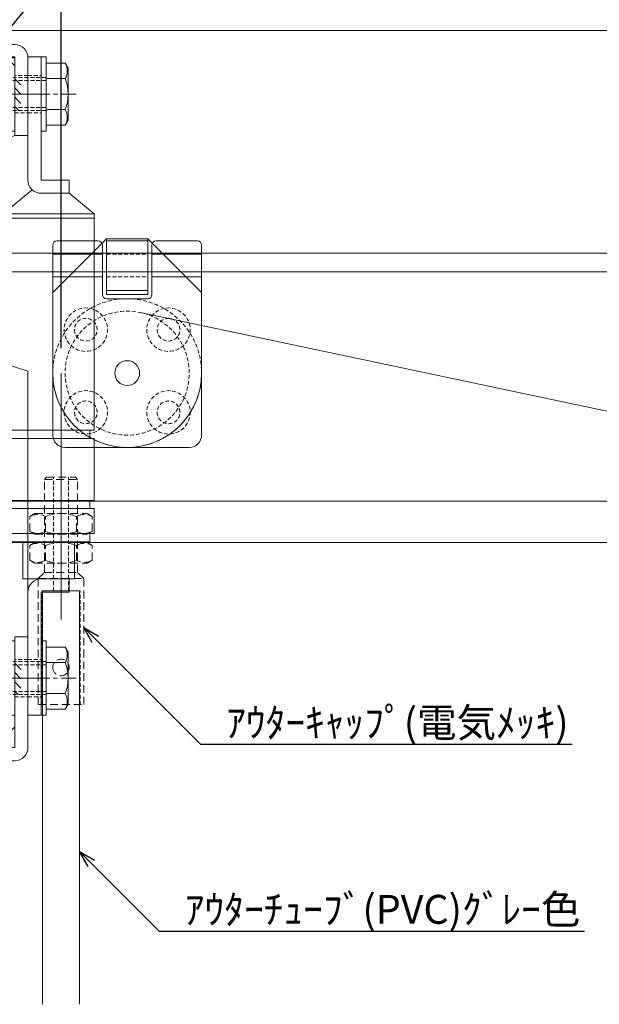
# Model space of a CAD drawing. Units: millimetres. Extents: x -12289 to 82400, y -2748 to 52132.
# Drawn here: x 6409 to 6549, y 6699 to 6938 of the extents above; entities that cross this region are included whole.
import ezdxf
from ezdxf import colors
from ezdxf.entities.mleader import LeaderData, LeaderLine
from ezdxf.math import Vec2, Vec3

# ---------------------------------------------------------------- set-up
doc = ezdxf.new("R2010")
doc.units = ezdxf.units.MM
doc.header["$LTSCALE"] = 0.3
doc.header["$PDMODE"] = 33
doc.header["$PDSIZE"] = 5
for name, pattern in [('CENTER2', [28.575, 19.05, -3.175, 3.175, -3.175]), ('HIDDEN', [9.525, 6.35, -3.175]), ('HIDDEN2', [4.7625, 3.175, -1.5875])]:
    doc.linetypes.add(name, pattern=pattern)
doc.layers.get('0').update_dxf_attribs({"lineweight": 9})
doc.layers.get('Defpoints').update_dxf_attribs({"lineweight": 9})
for name, color, linetype, lineweight in [('St02', 30, 'Continuous', 9), ('テキスト', 50, 'Continuous', 9), ('ハッチング', 7, 'Continuous', 9), ('パーツ02', 121, 'Continuous', 9), ('ビスボルト', 171, 'Continuous', 9), ('中心線', 210, 'CENTER2', 9), ('型材02', 71, 'Continuous', 9), ('寸法', 10, 'Continuous', 9)]:
    doc.layers.add(name, color=color, linetype=linetype, lineweight=lineweight)
doc.styles.add('TGK-text', font='txt', dxfattribs={"height": 3.5})
doc.dimstyles.new('T-dim', dxfattribs={"dimtxt": 3.5, "dimasz": 1.5, "dimexe": 0, "dimexo": 3, "dimgap": 1, "dimtad": 1, "dimdec": 1, "dimdsep": 46, "dimtxsty": 'TGK-text', "dimblk": 'DOTBLANK', "dimcen": 0, "dimclrt": 2, "dimazin": 2, "dimtfac": 1, "dimtdec": 1, "dimtix": 1, "dimtmove": 2, "dimatfit": 3, "dimldrblk": 'OPEN30', "dimfxl": 1, "dimtolj": 1, "dimtzin": 0, "dimarcsym": 0})

# ---------------------------------------------------------------- blocks, each defined once
blk = doc.blocks.new('_DotBlank')
at = {"color": 0, "linetype": 'ByBlock', "lineweight": -2}
blk.add_line((-0.5, 0), (-1, 0), dxfattribs=at)
blk.add_circle((0, 0), 0.5, dxfattribs=at)
blk = doc.blocks.new('*D478')
at = {"layer": 'Defpoints', "color": 0, "transparency": 16777216}
for p in [(7345, 7363.76), (6245, 6808.16), (7345, 6808.16)]:
    blk.add_point(p, dxfattribs=at)
at = {"layer": '寸法', "color": 0, "lineweight": -2, "transparency": 16777216}
for p, q in [((6245, 6814.16), (6245, 7363.76)), ((6248, 7363.76), (7342, 7363.76)), ((7345, 6814.16), (7345, 7363.76))]:
    blk.add_line(p, q, dxfattribs=at)
at = {"layer": '寸法', "color": 0, "lineweight": -2, "transparency": 16777216, "xscale": 3, "yscale": 3, "zscale": 3, "rotation": 180}
blk.add_blockref('_DotBlank', (6245, 7363.76), dxfattribs=at)
at = {"layer": '寸法', "color": 0, "lineweight": -2, "transparency": 16777216, "xscale": 3, "yscale": 3, "zscale": 3}
blk.add_blockref('_DotBlank', (7345, 7363.76), dxfattribs=at)
at = {"layer": '寸法', "color": 2, "transparency": 16777216, "insert": (6795, 7369.88), "char_height": 7, "attachment_point": 5, "style": 'TGK-text'}
blk.add_mtext('\\A1;本体外形寸法', dxfattribs=at)
blk = doc.blocks.new('_Open30')
at = {"color": 0, "linetype": 'ByBlock', "lineweight": -2}
for p, q in [((-1, 0.268), (0, 0)), ((0, 0), (-1, -0.268)), ((0, 0), (-1, 0))]:
    blk.add_line(p, q, dxfattribs=at)
blk = doc.blocks.new('*D480')
at = {"layer": 'Defpoints', "color": 0, "transparency": 16777216}
for p in [(7210, 7320.24), (6380, 6821.16), (7210, 6821.16)]:
    blk.add_point(p, dxfattribs=at)
at = {"layer": '寸法', "color": 0, "lineweight": -2, "transparency": 16777216}
for p, q in [((6380, 6827.16), (6380, 7320.24)), ((6383, 7320.24), (7207, 7320.24)), ((7210, 6827.16), (7210, 7320.24))]:
    blk.add_line(p, q, dxfattribs=at)
at = {"layer": '寸法', "color": 0, "lineweight": -2, "transparency": 16777216, "xscale": 3, "yscale": 3, "zscale": 3, "rotation": 180}
blk.add_blockref('_DotBlank', (6380, 7320.24), dxfattribs=at)
at = {"layer": '寸法', "color": 0, "lineweight": -2, "transparency": 16777216, "xscale": 3, "yscale": 3, "zscale": 3}
blk.add_blockref('_DotBlank', (7210, 7320.24), dxfattribs=at)
at = {"layer": '寸法', "color": 2, "transparency": 16777216, "insert": (6795, 7326.36), "char_height": 7, "attachment_point": 5, "style": 'TGK-text'}
blk.add_mtext('\\A1;有効開口寸法', dxfattribs=at)
blk = doc.blocks.new('*D473')
at = {"layer": 'Defpoints', "color": 0, "transparency": 16777216}
for p in [(6419, 7200.58), (6345, 7156.13), (6419, 6852.16)]:
    blk.add_point(p, dxfattribs=at)
at = {"layer": '寸法', "color": 0, "lineweight": -2, "transparency": 16777216}
for p, q in [((6345, 7162.13), (6345, 7200.58)), ((6348, 7200.58), (6416, 7200.58)), ((6419, 6858.16), (6419, 7200.58))]:
    blk.add_line(p, q, dxfattribs=at)
at = {"layer": '寸法', "color": 0, "lineweight": -2, "transparency": 16777216, "xscale": 3, "yscale": 3, "zscale": 3, "rotation": 180}
blk.add_blockref('_DotBlank', (6345, 7200.58), dxfattribs=at)
at = {"layer": '寸法', "color": 0, "lineweight": -2, "transparency": 16777216, "xscale": 3, "yscale": 3, "zscale": 3}
blk.add_blockref('_DotBlank', (6419, 7200.58), dxfattribs=at)
at = {"layer": '寸法', "color": 2, "transparency": 16777216, "insert": (6382, 7206.08), "char_height": 7, "attachment_point": 5, "style": 'TGK-text'}
blk.add_mtext('\\A1;74', dxfattribs=at)
blk = doc.blocks.new('滑車平面')
at = {"layer": 'パーツ02', "linetype": 'ByBlock'}
for p, q in [((-18, 31), (-18, 0)), ((-17, 32), (-7, 32)), ((-6, 31), (-6, 19)), ((6, 31), (6, 19)), ((7, 32), (17, 32)), ((18, 31), (18, 0)), ((-18, 28.75), (-6, 28.75)), ((6, 28.75), (18, 28.75)), ((-18, 23.25), (-6, 23.25)), ((6, 23.25), (18, 23.25)), ((-5, 18), (5, 18))]:
    blk.add_line(p, q, dxfattribs=at)
at = {"layer": 'パーツ02', "linetype": 'HIDDEN2'}
for radius in [18, 15]:
    blk.add_circle((0, 0), radius, dxfattribs=at)
at = {"layer": 'パーツ02', "linetype": 'ByBlock'}
blk.add_circle((0, 0), 3, dxfattribs=at)
for centre, radius, start, end in [((-17, 31), 1, 90, 180), ((-7, 31), 1, 0, 90), ((7, 31), 1, 90, 180), ((17, 31), 1, 0, 90), ((-5, 19), 1, 180, 270), ((5, 19), 1, 270, 0), ((0, 0), 18, 180, 0)]:
    blk.add_arc(centre, radius, start, end, dxfattribs=at)
blk = doc.blocks.new('枠台座平面')
at = {"layer": 'パーツ02', "linetype": 'ByBlock'}
for p, q in [((-5, 32), (-18, 19)), ((-5, 32), (5, 32)), ((-5, 32), (-5, 18.5)), ((-5, 31.5), (5, 31.5)), ((5, 32), (18, 19)), ((5, 32), (5, 18.5)), ((-5, 19.5), (5, 19.5)), ((-18, 19), (-18, -15.5)), ((-5, 18.5), (5, 18.5)), ((18, 19), (18, -15.5)), ((-15, -18.5), (15, -18.5))]:
    blk.add_line(p, q, dxfattribs=at)
at = {"layer": 'パーツ02', "linetype": 'HIDDEN2'}
for p, q in [((5, 28.25), (-5, 28.25)), ((5, 22.75), (-5, 22.75))]:
    blk.add_line(p, q, dxfattribs=at)
for centre, radius in [((-10, 10), 5.25), ((10, 10), 5.25), ((-10, 10), 2.75), ((10, 10), 2.75), ((-10, -10), 5.25), ((10, -10), 5.25), ((-10, -10), 2.75), ((10, -10), 2.75)]:
    blk.add_circle(centre, radius, dxfattribs=at)
at = {"layer": 'パーツ02', "linetype": 'ByBlock'}
for centre, start, end in [((-15, -15.5), 180, 270), ((15, -15.5), 270, 0)]:
    blk.add_arc(centre, 3, start, end, dxfattribs=at)
blk = doc.blocks.new('枠滑車平面')
at = {"layer": 'パーツ02', "linetype": 'ByBlock'}
for name, p in [('枠台座平面', (0, 0.5)), ('滑車平面', (0, 0))]:
    blk.add_blockref(name, p, dxfattribs=at)
blk = doc.blocks.new('アウターキャップ')
at = {"layer": 'パーツ02', "linetype": 'ByBlock'}
for p, q in [((-4, -0.5), (-3.5, 0)), ((3.5, 0), (-3.5, 0)), ((4, -0.5), (3.5, 0)), ((-4, -23), (-4, -0.5)), ((4, -0.5), (-4, -0.5)), ((4, -23), (4, -0.5)), ((-5.5, -24.5), (-4, -23)), ((4, -23), (-4, -23)), ((5.5, -24.5), (4, -23)), ((-5.5, -55), (-5.5, -24.5)), ((5.5, -24.5), (-5.5, -24.5)), ((5.5, -55), (5.5, -24.5)), ((5.5, -55), (-5.5, -55))]:
    blk.add_line(p, q, dxfattribs=at)
at = {"layer": 'パーツ02', "linetype": 'HIDDEN2'}
for p, q in [((-1.8, -27.5), (-1.8, 0)), ((1.8, -27.5), (1.8, 0)), ((-4.6, -55), (-4.6, -27.5)), ((-1.8, -27.5), (-4.6, -27.5)), ((4.6, -27.5), (1.8, -27.5)), ((4.6, -55), (4.6, -27.5))]:
    blk.add_line(p, q, dxfattribs=at)
at = {"layer": 'パーツ02', "linetype": 'ByBlock'}
blk.add_circle((0, -46), 2, dxfattribs=at)
blk = doc.blocks.new('アウターキャップナット')
at = {"layer": 'パーツ02', "linetype": 'ByBlock'}
for p, q in [((-7.51, 4.3), (-6.3, 5)), ((6.3, 5), (-6.3, 5)), ((7.51, 4.3), (6.3, 5)), ((-7.51, 0.7), (-7.51, 4.3)), ((-3.75, 0.7), (-3.75, 4.3)), ((3.75, 0.7), (3.75, 4.3)), ((7.51, 0.7), (7.51, 4.3)), ((-7.51, 0.7), (-6.3, 0)), ((6.3, 0), (-6.3, 0)), ((7.51, 0.7), (6.3, 0))]:
    blk.add_line(p, q, dxfattribs=at)
for centre, radius, start, end in [((-5.63, 1.05), 3.75, 60, 120), ((0, -5.46), 10.46, 68.9856, 111.0144), ((5.63, 1.05), 3.75, 60, 120), ((-5.63, 3.95), 3.75, 240, 300), ((0, 10.46), 10.46, 248.9856, 291.0144), ((5.63, 3.95), 3.75, 240, 300)]:
    blk.add_arc(centre, radius, start, end, dxfattribs=at)
blk = doc.blocks.new('*U152')
at = {"layer": 'ハッチング', "linetype": 'HIDDEN2', "transparency": 33554687}
h = blk.add_hatch(dxfattribs=at)
h.set_pattern_fill('ANSI31', color=256, scale=0.5, angle=-90)
h.paths.add_polyline_path([(0, 4), (0, -4), (1.5, -4), (1.5, 4)])
at = {"linetype": 'ByBlock'}
blk.add_lwpolyline([(0, 2.1), (0, -2.1), (3.2, -2.1), (3.2, 2.1)], close=True, dxfattribs=at)
at = {"layer": '中心線'}
blk.add_line((5.2, 0), (-2, 0), dxfattribs=at)
blk = doc.blocks.new('*U153')
at = {"layer": 'ハッチング', "linetype": 'HIDDEN2', "transparency": 33554687}
h = blk.add_hatch(dxfattribs=at)
h.set_pattern_fill('ANSI31', color=256, scale=0.5, angle=-90)
h.paths.add_polyline_path([(0, 4), (0, -4), (1.5, -4), (1.5, 4)])
at = {"linetype": 'ByBlock'}
blk.add_lwpolyline([(0, 2.1), (0, -2.1), (3.2, -2.1), (3.2, 2.1)], close=True, dxfattribs=at)
at = {"layer": '中心線'}
blk.add_line((5.2, 0), (-2, 0), dxfattribs=at)
blk = doc.blocks.new('*U144')
at = {"layer": 'ハッチング', "linetype": 'HIDDEN2', "transparency": 33554687}
h = blk.add_hatch(dxfattribs=at)
h.set_pattern_fill('ANSI31', color=256, scale=0.5, angle=-90)
h.paths.add_polyline_path([(0, 4), (0, -4), (1.5, -4), (1.5, 4)])
at = {"linetype": 'ByBlock'}
blk.add_lwpolyline([(0, 4.5), (0, -4.5), (3.2, -4.5), (3.2, 4.5)], close=True, dxfattribs=at)
at = {"layer": '中心線'}
blk.add_line((5.2, 0), (-2, 0), dxfattribs=at)
blk = doc.blocks.new('*U145')
at = {"layer": 'ハッチング', "linetype": 'HIDDEN2', "transparency": 33554687}
h = blk.add_hatch(dxfattribs=at)
h.set_pattern_fill('ANSI31', color=256, scale=0.5, angle=-90)
h.paths.add_polyline_path([(0, 4), (0, -4), (1.5, -4), (1.5, 4)])
at = {"linetype": 'ByBlock'}
blk.add_lwpolyline([(0, 2.1), (0, -2.1), (3.2, -2.1), (3.2, 2.1)], close=True, dxfattribs=at)
at = {"layer": '中心線'}
blk.add_line((5.2, 0), (-2, 0), dxfattribs=at)
blk = doc.blocks.new('*U147')
at = {"layer": '中心線', "color": 0, "linetype": 'CENTER2', "transparency": 16777216}
blk.add_line((0, 3.6), (0, -3.6), dxfattribs=at)
blk = doc.blocks.new('*U148')
at = {"layer": '中心線', "color": 0, "linetype": 'CENTER2', "transparency": 16777216}
blk.add_line((0, 3.6), (0, -3.6), dxfattribs=at)
blk = doc.blocks.new('*U146')
at = {"layer": 'パーツ02', "linetype": 'ByBlock'}
for p, q in [((23.15, 8.98), (29, 16)), ((81.3, 16), (29, 16)), ((29, 16), (29, -6)), ((30, 16), (30, -6)), ((81.3, -6), (81.3, 16)), ((83.3, 15), (81.3, 15)), ((98.3, 16), (83.3, 16)), ((83.3, -6), (83.3, 16)), ((98.3, -6), (98.3, 16)), ((100.3, 15), (98.3, 15)), ((106.3, 16), (100.3, 16)), ((100.3, -6), (100.3, 16)), ((106.3, -6), (106.3, 16)), ((108.3, 15), (106.3, 15)), ((108.3, -5), (108.3, 15)), ((20.8, 10), (-9, 10)), ((-9, 10), (-9, 6.8)), ((117.3, 11.25), (108.3, 11.25)), ((117.3, 11.25), (117.3, -1.25)), ((120.5, 10), (150.3, 10)), ((150.3, 10), (150.3, 6.8)), ((20.8, 6.8), (-9, 6.8)), ((20.8, 6.8), (20.8, 0)), ((24, 6.8), (24, 0)), ((120.5, 6.8), (150.3, 6.8)), ((120.5, 6.8), (120.5, 0)), ((24, 0), (20.8, 0)), ((24, 0), (29, -6)), ((117.3, 0), (120.5, 0)), ((117.3, -1.25), (108.3, -1.25)), ((81.3, -6), (29, -6)), ((83.3, -5), (81.3, -5)), ((98.3, -6), (83.3, -6)), ((100.3, -5), (98.3, -5)), ((106.3, -6), (100.3, -6)), ((108.3, -5), (106.3, -5))]:
    blk.add_line(p, q, dxfattribs=at)
at = {"layer": 'パーツ02', "linetype": 'HIDDEN2'}
for p, q in [((-4.5, 10), (-4.5, 6.8)), ((4.5, 10), (4.5, 6.8)), ((136.8, 10), (136.8, 6.8)), ((145.8, 10), (145.8, 6.8))]:
    blk.add_line(p, q, dxfattribs=at)
at = {"layer": 'パーツ02', "linetype": 'ByBlock'}
for centre, start, end in [((20.8, 6.8), 0, 90), ((120.5, 6.8), 90, 180)]:
    blk.add_arc(centre, 3.2, start, end, dxfattribs=at)
at = {"layer": '中心線', "linetype": 'CENTER2'}
for name, p in [('*U147', (0, 8.4)), ('*U148', (141.3, 8.4))]:
    blk.add_blockref(name, p, dxfattribs=at)
blk = doc.blocks.new('*U166')
at = {"layer": 'ビスボルト', "linetype": 'ByBlock'}
for p, q in [((-5.8, 7.51), (-6.5, 6.3)), ((-1.2, 7.51), (-5.8, 7.51)), ((-1.2, -9), (-1.2, 9)), ((-1.2, 9), (0, 9)), ((0, -9), (0, 9)), ((6.4, -9), (6.4, 9)), ((6.4, 9), (7.6, 9)), ((7.6, -9), (7.6, 9)), ((7.6, 7.51), (13.4, 7.51)), ((13.4, 7.51), (14.1, 6.3)), ((-6.5, 6.3), (-6.5, -6.3)), ((14.8, 6.5), (13.98, 6.5)), ((14.1, 6.3), (14.1, -6.3)), ((15.3, 6), (15.3, -6)), ((-1.2, 3.75), (-5.8, 3.75)), ((7.6, 3.75), (13.4, 3.75)), ((16.1, 4), (17.6, 4)), ((16.1, 3.25), (18.35, 3.25)), ((17.6, 4), (17.6, -4)), ((17.6, 4), (18.8, 2.8)), ((18.8, 2.8), (18.8, -2.8)), ((-1.2, -3.75), (-5.8, -3.75)), ((7.6, -3.75), (13.4, -3.75)), ((16.1, -3.25), (18.35, -3.25)), ((16.1, -4), (17.6, -4)), ((17.6, -4), (18.8, -2.8)), ((-5.8, -7.51), (-6.5, -6.3)), ((13.4, -7.51), (14.1, -6.3)), ((14.8, -6.5), (13.98, -6.5)), ((-1.2, -7.51), (-5.8, -7.51)), ((-1.2, -9), (0, -9)), ((6.4, -9), (7.6, -9)), ((7.6, -7.51), (13.4, -7.51))]:
    blk.add_line(p, q, dxfattribs=at)
at = {"layer": 'ビスボルト', "linetype": 'ByBlock', "ltscale": 0.3}
for p, q in [((-1.2, -7.51), (-1.2, 7.51)), ((7.6, -7.51), (7.6, 7.51))]:
    blk.add_line(p, q, dxfattribs=at)
at = {"layer": 'ビスボルト', "linetype": 'HIDDEN2'}
for p, q in [((-1.2, 4), (16.1, 4)), ((-1.2, 3.25), (16.1, 3.25)), ((-1.2, -3.25), (16.1, -3.25)), ((-1.2, -4), (16.1, -4))]:
    blk.add_line(p, q, dxfattribs=at)
at = {"layer": 'ビスボルト', "linetype": 'ByBlock'}
for centre, radius, start, end in [((-2.55, 5.63), 3.75, 150, 210), ((10.15, 5.63), 3.75, 330, 30), ((14.8, 6), 0.5, 0, 90), ((3.96, 0), 10.46, 158.9856, 201.0144), ((3.64, 0), 10.46, 338.9856, 21.0144), ((-2.55, -5.63), 3.75, 150, 210), ((10.15, -5.63), 3.75, 330, 30), ((14.8, -6), 0.5, 270, 0)]:
    blk.add_arc(centre, radius, start, end, dxfattribs=at)
at = {"layer": '中心線'}
blk.add_line((20.8, 0), (-8.5, 0), dxfattribs=at)
blk = doc.blocks.new('*U149')
at = {"layer": 'ビスボルト', "linetype": 'ByBlock'}
for p, q in [((0, 3.5), (-1.1196, 3.402)), ((0, -3.5), (0, 3.5)), ((0, 2), (13.6, 2)), ((0.7, 1.6212), (0.3208, 2)), ((0.7, -2), (0.7, 2)), ((0.7, 1.6212), (13.9788, 1.6212)), ((13.6, -2), (13.6, 2)), ((13.6, 2), (14, 1.6)), ((14, -1.6), (14, 1.6)), ((0, -2), (13.6, -2)), ((0.7, -1.6212), (0.3208, -2)), ((0.7, -1.6212), (13.9788, -1.6212)), ((13.6, -2), (14, -1.6)), ((0, -3.5), (-1.1196, -3.402))]:
    blk.add_line(p, q, dxfattribs=at)
for centre, radius, start, end in [((6.4, 0), 9, 164.119, 195.881), ((-1.006, 2.1072), 1.3, 95, 164.119), ((-1.006, -2.1072), 1.3, 195.881, 265)]:
    blk.add_arc(centre, radius, start, end, dxfattribs=at)
at = {"layer": '中心線'}
blk.add_line((16, 0), (-4.6, 0), dxfattribs=at)
blk = doc.blocks.new('*U150')
at = {"layer": 'ビスボルト', "linetype": 'ByBlock'}
for p, q in [((0, 3.5), (-1.1196, 3.402)), ((0, -3.5), (0, 3.5)), ((0, 2), (13.6, 2)), ((0.7, 1.6212), (0.3208, 2)), ((0.7, -2), (0.7, 2)), ((0.7, 1.6212), (13.9788, 1.6212)), ((13.6, -2), (13.6, 2)), ((13.6, 2), (14, 1.6)), ((14, -1.6), (14, 1.6)), ((0, -2), (13.6, -2)), ((0.7, -1.6212), (0.3208, -2)), ((0.7, -1.6212), (13.9788, -1.6212)), ((13.6, -2), (14, -1.6)), ((0, -3.5), (-1.1196, -3.402))]:
    blk.add_line(p, q, dxfattribs=at)
for centre, radius, start, end in [((6.4, 0), 9, 164.119, 195.881), ((-1.006, 2.1072), 1.3, 95, 164.119), ((-1.006, -2.1072), 1.3, 195.881, 265)]:
    blk.add_arc(centre, radius, start, end, dxfattribs=at)
at = {"layer": '中心線'}
blk.add_line((16, 0), (-4.6, 0), dxfattribs=at)
blk = doc.blocks.new('*U151')
at = {"layer": 'ビスボルト', "linetype": 'ByBlock'}
for p, q in [((0, 3.5), (-1.1196, 3.402)), ((0, -3.5), (0, 3.5)), ((0, 2), (13.6, 2)), ((0.7, 1.6212), (0.3208, 2)), ((0.7, -2), (0.7, 2)), ((0.7, 1.6212), (13.9788, 1.6212)), ((13.6, -2), (13.6, 2)), ((13.6, 2), (14, 1.6)), ((14, -1.6), (14, 1.6)), ((0, -2), (13.6, -2)), ((0.7, -1.6212), (0.3208, -2)), ((0.7, -1.6212), (13.9788, -1.6212)), ((13.6, -2), (14, -1.6)), ((0, -3.5), (-1.1196, -3.402))]:
    blk.add_line(p, q, dxfattribs=at)
for centre, radius, start, end in [((6.4, 0), 9, 164.119, 195.881), ((-1.006, 2.1072), 1.3, 95, 164.119), ((-1.006, -2.1072), 1.3, 195.881, 265)]:
    blk.add_arc(centre, radius, start, end, dxfattribs=at)
at = {"layer": '中心線'}
blk.add_line((16, 0), (-4.6, 0), dxfattribs=at)
blk = doc.blocks.new('A$C40c7acd6')
at = {"layer": 'St02'}
for points in [[(-24.7, 11.26), (-24.7, 30.06, -0.414214), (-21.5, 33.26), (43.6, 33.26, -0.414214), (46.8, 30.06), (46.8, -16.74), (43.6, -16.74), (43.6, 30.06), (-21.5, 30.06), (-21.5, 11.26)], [(-24.7, -110.04), (-24.7, -136.84, 0.414214), (-21.5, -140.04), (-1.9, -140.04, 0.414214), (1.3, -136.84), (1.3, -77.24), (43.6, -77.24, 0.414214), (46.8, -74.04), (46.8, -23.74), (43.6, -23.74), (43.6, -74.04), (1.3, -74.04, 0.414214), (-1.9, -77.24), (-1.9, -136.84), (-21.5, -136.84), (-21.5, -110.04)]]:
    blk.add_lwpolyline(points, format="xyb", close=True, dxfattribs=at)
for points in [[(43.6, -16.74), (43.6, 28.06), (41.6, 30.06), (-19.5, 30.06), (-21.5, 28.06), (-21.5, 11.26)], [(43.6, -23.74), (-24.7, -45.74), (-24.7, -110.04), (-21.5, -110.04), (-21.5, -131.84), (-16.5, -136.84), (-6.9, -136.84), (-1.9, -131.84), (-1.9, -74.04), (38.6, -74.04), (43.6, -69.04)]]:
    blk.add_lwpolyline(points, close=True, dxfattribs=at)
at = {"linetype": 'HIDDEN2', "xscale": -1}
for name, p in [('*U144', (-21.5, 21.26)), ('*U152', (46.8, 11.26)), ('*U153', (46.8, -8.74)), ('*U145', (46.8, -35.74)), ('*U145', (46.8, -55.74)), ('*U144', (-21.5, -120.04))]:
    blk.add_blockref(name, p, dxfattribs=at)
at = {"layer": 'パーツ02', "rotation": 270}
blk.add_blockref('*U146', (-34.7, 21.26), dxfattribs=at)
at = {"layer": 'パーツ02'}
for p in [(-27.9, 21.26), (-27.9, -120.04)]:
    blk.add_blockref('*U166', p, dxfattribs=at)
at = {"layer": 'ビスボルト'}
for name, p in [('*U149', (43.6, 11.26)), ('*U149', (43.6, -8.74)), ('*U150', (43.6, -35.74)), ('*U151', (43.6, -55.74))]:
    blk.add_blockref(name, p, dxfattribs=at)

msp = doc.modelspace()

# ---------------------------------------------------------------- linework, layer by layer
at = {"layer": 'パーツ02'}
for p, q in [((6571.89, 6838.49), (6438.11, 6866.84)), ((6419, 6852.16), (6419, 6792.54))]:
    msp.add_line(p, q, dxfattribs=at)
msp.add_lwpolyline([(6414.5, 6699.44), (6414.5, 6799.44), (6423.5, 6799.44), (6423.5, 6699.44)], dxfattribs=at)
at = {"layer": '型材02'}
for p, q in [((6368.9, 6935.06), (6662.83, 6935.06)), ((6337.9, 6881.16), (6662.83, 6881.16)), ((6337.9, 6876.66), (6662.83, 6876.66)), ((6380, 6821.16), (6662.83, 6821.16)), ((6380, 6811.16), (6662.83, 6811.16))]:
    msp.add_line(p, q, dxfattribs=at)

# ---------------------------------------------------------------- block references
at = {"layer": 'パーツ02', "xscale": -1}
for name, p in [('A$C40c7acd6', (6386.3, 6898.4)), ('枠滑車平面', (6435, 6852.16))]:
    msp.add_blockref(name, p, dxfattribs=at)
at = {"layer": 'パーツ02', "linetype": 'HIDDEN', "xscale": -1}
for name, p in [('アウターキャップ', (6419, 6826.94)), ('アウターキャップナット', (6419, 6813.16)), ('アウターキャップナット', (6419, 6806.16))]:
    msp.add_blockref(name, p, dxfattribs=at)

# ---------------------------------------------------------------- dimensions: what is measured, and where the dimension line sits
at = {"layer": '寸法'}
for base, p1, p2, text, picture, middle in [((7345, 7363.76), (6245, 6808.16), (7345, 6808.16), '本体外形寸法', '*D478', (6795, 7369.88)), ((7210, 7320.24), (6380, 6821.16), (7210, 6821.16), '有効開口寸法', '*D480', (6795, 7326.36))]:
    dim = msp.add_linear_dim(base=base, p1=p1, p2=p2, text=text, dimstyle='T-dim', dxfattribs=at)
    dim.commit()
    dim.dimension.update_dxf_attribs({"geometry": picture, "text_midpoint": middle})
dim = msp.add_linear_dim(base=(6419, 7200.58), p1=(6345, 7156.13), p2=(6419, 6852.16), dimstyle='T-dim', dxfattribs=at)
dim.commit()
dim.dimension.update_dxf_attribs({"geometry": '*D473', "text_midpoint": (6382, 7206.08)})

# ---------------------------------------------------------------- leaders
at = {"layer": 'テキスト'}
ml = msp.add_multileader_mtext('Standard', dxfattribs=at)
ml.set_content('耐火材：St-1.6t(溶融ﾒｯｷ鋼板)', color=2, style='TGK-text')
ml.set_leader_properties()
ml.set_arrow_properties(name='OPEN30')
ml.build(insert=Vec2(0, 0))
ml.multileader.update_dxf_attribs({"text_left_attachment_type": 5, "text_right_attachment_type": 5, "dogleg_length": 3, "scale": 2})
ctx = ml.context
ctx.base_point, ctx.scale, ctx.char_height, ctx.landing_gap_size, ctx.plane_origin = Vec3(6453.01, 6984.71), 2, 7, 0.18, Vec3(6314.5, 6902.46)
ctx.left_attachment, ctx.right_attachment = 5, 5
notes = []
notes.append((ctx, [(0, (1, 1, 0), (6447.01, 6984.71), (1, 0), 6, [(1, [(6339.5, 6904.97), (6339.5, 6854)], 0, [])])]))
ctx.mtext.insert, ctx.mtext.flow_direction = Vec3(6453.19, 6993.5), 5
ml = msp.add_multileader_mtext('Standard', dxfattribs=at)
ml.set_content('ｱｳﾀｰｷｬｯﾌﾟ(電気ﾒｯｷ)', color=2, style='TGK-text')
ml.set_leader_properties()
ml.set_arrow_properties(name='OPEN30')
ml.build(insert=Vec2(0, 0))
ml.multileader.update_dxf_attribs({"text_left_attachment_type": 5, "text_right_attachment_type": 5, "dogleg_length": 3, "scale": 2})
ctx = ml.context
ctx.base_point, ctx.scale, ctx.char_height, ctx.landing_gap_size, ctx.plane_origin = Vec3(6458.74, 6762.35), 2, 7, 0.18, Vec3(6424.5, 6790.59)
ctx.left_attachment, ctx.right_attachment = 5, 5
notes.append((ctx, [(0, (1, 1, 0), (6452.74, 6762.35), (1, 0), 6, [(0, [(6424.5, 6790.59)], 0, [])])]))
ctx.mtext.insert, ctx.mtext.flow_direction = Vec3(6458.92, 6771.11), 5
ml = msp.add_multileader_mtext('Standard', dxfattribs=at)
ml.set_content('ｱｳﾀｰﾁｭｰﾌﾞ(PVC)ｸﾞﾚｰ色', color=2, style='TGK-text')
ml.set_leader_properties()
ml.set_arrow_properties(name='OPEN30')
ml.build(insert=Vec2(0, 0))
ml.multileader.update_dxf_attribs({"text_left_attachment_type": 5, "text_right_attachment_type": 5, "dogleg_length": 3, "scale": 2})
ctx = ml.context
ctx.base_point, ctx.scale, ctx.char_height, ctx.landing_gap_size, ctx.plane_origin = Vec3(6448.74, 6717.15), 2, 7, 0.18, Vec3(6423.5, 6736.39)
ctx.left_attachment, ctx.right_attachment = 5, 5
notes.append((ctx, [(0, (1, 1, 0), (6442.74, 6717.15), (1, 0), 6, [(0, [(6423.5, 6736.39)], 0, [])])]))
ctx.mtext.insert, ctx.mtext.flow_direction = Vec3(6448.92, 6725.91), 5
for ctx, leaders in notes:
    for number, flags, end, landing, length, lines in leaders:
        leader = LeaderData()
        leader.index, (leader.has_last_leader_line, leader.has_dogleg_vector, leader.attachment_direction) = number, flags
        leader.last_leader_point, leader.dogleg_vector, leader.dogleg_length = Vec3(end), Vec3(landing), length
        for number, points, colour, breaks in lines:
            line = LeaderLine()
            line.index, line.vertices, line.color, line.breaks = number, Vec3.list(points), colors.encode_raw_color(colour), breaks
            leader.lines.append(line)
        ctx.leaders.append(leader)

doc.saveas('drawing.dxf')
